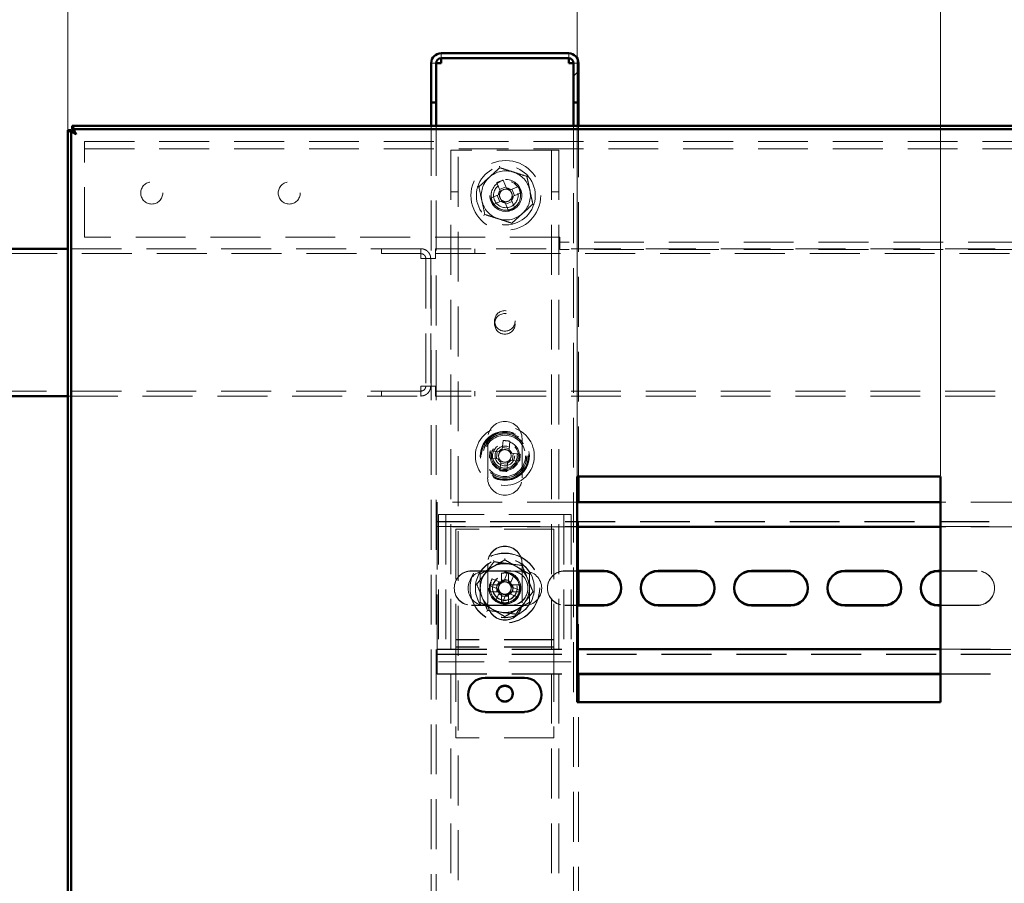
# Paper-space layout '7' of a CAD drawing. Units: millimetres. Extents: x 19 to 415, y -20 to 290.
# Drawn here: x 327 to 352, y 226 to 248 of the extents above; entities that cross this region are included whole.
import ezdxf

# ---------------------------------------------------------------- set-up
doc = ezdxf.new("R2010")
doc.units = ezdxf.units.MM
doc.linetypes.add('HIDDEN', pattern=[1.905, 1.27, -0.635])
doc.styles.add('SLDTEXTSTYLE1', font='TXT', dxfattribs={"width": 0.7})
doc.dimstyles.new('SLDDIMSTYLE0', dxfattribs={"dimtxt": 5, "dimasz": 4, "dimexe": 0, "dimexo": 0.0625, "dimgap": 1.25, "dimtad": 2, "dimdec": 0, "dimlfac": 8, "dimrnd": 1e-09, "dimzin": 12, "dimdsep": 46, "dimtxsty": 'SLDTEXTSTYLE1', "dimsah": 1, "dimcen": 0.09, "dimadec": 0, "dimazin": 3, "dimtfac": 1, "dimtdec": 3, "dimtofl": 0, "dimtmove": 0, "dimatfit": 3, "dimfxl": 0, "dimfrac": 2, "dimtolj": 1, "dimtzin": 12, "dimarcsym": 0})
doc.dimstyles.new('SLDDIMSTYLE1', dxfattribs={"dimtxt": 5, "dimasz": 4, "dimexe": 0, "dimexo": 0.0625, "dimgap": 1.25, "dimtad": 2, "dimdec": 0, "dimlfac": 8, "dimrnd": 1e-09, "dimzin": 12, "dimdsep": 46, "dimtxsty": 'SLDTEXTSTYLE1', "dimsah": 1, "dimcen": 0.09, "dimadec": 0, "dimazin": 3, "dimtfac": 1, "dimtdec": 3, "dimtmove": 0, "dimatfit": 0, "dimfxl": 0, "dimfrac": 2, "dimtolj": 1, "dimtzin": 12, "dimarcsym": 0})

# ---------------------------------------------------------------- blocks, each defined once
blk = doc.blocks.new('_D_148')
at = {"color": 7, "linetype": 'Continuous', "lineweight": 0}
for p, q in [((328.335, 245.554), (328.335, 278.172)), ((388.173, 245.554), (388.173, 278.172)), ((328.335, 277.172), (388.173, 277.172))]:
    blk.add_line(p, q, dxfattribs=at)
at = {"color": 7, "linetype": 'Continuous', "lineweight": 18}
for points in [[(328.335, 277.172), (332.335, 276.172), (332.335, 278.172)], [(388.173, 277.172), (384.173, 278.172), (384.173, 276.172)]]:
    blk.add_solid(points, dxfattribs=at)
at = {"color": 7, "linetype": 'Continuous', "lineweight": 18, "insert": (356.721, 283.618), "char_height": 5, "attachment_point": 1, "style": 'SLDTEXTSTYLE1'}
blk.add_mtext('479', dxfattribs=at)
blk = doc.blocks.new('_D_150')
at = {"color": 7, "linetype": 'Continuous', "lineweight": 0}
for p, q in [((341.299, 236.739), (341.299, 258.5)), ((350.549, 236.739), (350.549, 258.5)), ((341.299, 257.5), (336.299, 257.5)), ((341.299, 257.5), (350.549, 257.5)), ((350.549, 257.5), (355.549, 257.5))]:
    blk.add_line(p, q, dxfattribs=at)
at = {"color": 7, "linetype": 'Continuous', "lineweight": 18}
for points in [[(341.299, 257.5), (337.299, 258.5), (337.299, 256.5)], [(350.549, 257.5), (354.549, 256.5), (354.549, 258.5)]]:
    blk.add_solid(points, dxfattribs=at)
at = {"color": 7, "linetype": 'Continuous', "lineweight": 18, "insert": (342.723, 263.945), "char_height": 5, "attachment_point": 1, "style": 'SLDTEXTSTYLE1'}
blk.add_mtext('74', dxfattribs=at)
blk = doc.blocks.new('_D_151')
at = {"color": 7, "linetype": 'Continuous', "lineweight": 0}
for p, q in [((352.59, 236.739), (352.59, 269.327)), ((361.84, 236.739), (361.84, 269.327)), ((352.59, 268.327), (347.59, 268.327)), ((352.59, 268.327), (361.84, 268.327)), ((361.84, 268.327), (366.84, 268.327))]:
    blk.add_line(p, q, dxfattribs=at)
at = {"color": 7, "linetype": 'Continuous', "lineweight": 18}
for points in [[(352.59, 268.327), (348.59, 269.327), (348.59, 267.327)], [(361.84, 268.327), (365.84, 267.327), (365.84, 269.327)]]:
    blk.add_solid(points, dxfattribs=at)
at = {"color": 7, "linetype": 'Continuous', "lineweight": 18, "insert": (353.691, 274.773), "char_height": 5, "attachment_point": 1, "style": 'SLDTEXTSTYLE1'}
blk.add_mtext('74', dxfattribs=at)

psp = doc.layouts.new('7')

# ---------------------------------------------------------------- hatches: boundary and pattern name
at = {"linetype": 'Continuous', "lineweight": 18}
h = psp.add_hatch(dxfattribs=at)
h.set_pattern_fill('ANSI32', angle=3e-322, style=0)
edge = h.paths.add_edge_path(flags=0)
edge.add_line((341.21, 246.25), (341.335, 246.25))
edge.add_line((341.335, 246.25), (341.335, 247.25))
edge.add_arc((341.085, 247.25), 0.25, 0, 90)
edge.add_line((341.085, 247.5), (337.835, 247.5))
edge.add_arc((337.835, 247.25), 0.25, 90, 180)
edge.add_line((337.585, 247.25), (337.585, 246.25))
edge.add_line((337.585, 246.25), (337.71, 246.25))
edge.add_line((337.71, 246.25), (337.71, 247.25))
edge.add_arc((337.835, 247.25), 0.125, 90, 180, ccw=False)
edge.add_line((337.835, 247.375), (341.085, 247.375))
edge.add_arc((341.085, 247.25), 0.125, 0, 90, ccw=False)
edge.add_line((341.21, 247.25), (341.21, 246.25))

# ---------------------------------------------------------------- linework, layer by layer
at = {"color": 7, "linetype": 'Continuous', "lineweight": 50}
for p, q in [((341.085, 247.5), (337.835, 247.5)), ((341.085, 247.375), (337.835, 247.375)), ((337.835, 247.375), (337.835, 247.25)), ((341.085, 247.25), (341.085, 247.375)), ((337.585, 246.25), (337.585, 247.25)), ((337.71, 246.25), (337.71, 247.25)), ((341.21, 246.25), (341.21, 247.25)), ((341.335, 246.25), (341.335, 247.25)), ((337.71, 246.25), (337.585, 246.25)), ((337.585, 246.25), (337.585, 246.249)), ((337.71, 246.249), (337.585, 246.249)), ((337.585, 246.249), (337.585, 245.654)), ((337.71, 246.25), (337.71, 246.249)), ((337.71, 246.249), (337.71, 245.654)), ((341.335, 246.25), (341.21, 246.25)), ((341.21, 246.249), (341.21, 246.25)), ((341.21, 245.654), (341.21, 246.249)), ((341.335, 246.249), (341.21, 246.249)), ((341.335, 246.249), (341.335, 246.25)), ((341.335, 245.654), (341.335, 246.249)), ((388.063, 245.654), (328.445, 245.654)), ((328.445, 245.567), (328.445, 245.654)), ((328.335, 245.544), (328.335, 204.676)), ((328.423, 245.544), (328.335, 245.544)), ((328.423, 245.544), (328.423, 204.676)), ((388.063, 245.567), (328.445, 245.567)), ((328.335, 242.525), (324.886, 242.525)), ((324.886, 238.775), (328.335, 238.775)), ((341.299, 236.729), (350.549, 236.729)), ((341.299, 230.979), (341.299, 236.729)), ((341.335, 236.076), (341.335, 236.729)), ((350.549, 236.729), (350.549, 230.979)), ((350.549, 236.076), (341.299, 236.076)), ((350.549, 236.069), (341.299, 236.069)), ((350.549, 235.444), (341.299, 235.444)), ((341.299, 234.326), (341.985, 234.326)), ((341.299, 234.319), (341.985, 234.319)), ((341.335, 233.451), (341.335, 234.319)), ((343.36, 234.326), (344.36, 234.326)), ((343.36, 234.319), (344.36, 234.319)), ((345.735, 234.326), (346.735, 234.326)), ((345.735, 234.319), (346.735, 234.319)), ((348.11, 234.326), (349.11, 234.326)), ((348.11, 234.319), (349.11, 234.319)), ((350.485, 234.326), (350.549, 234.326)), ((350.485, 234.319), (350.549, 234.319)), ((341.985, 233.451), (341.299, 233.451)), ((341.985, 233.444), (341.299, 233.444)), ((344.36, 233.451), (343.36, 233.451)), ((344.36, 233.444), (343.36, 233.444)), ((346.735, 233.451), (345.735, 233.451)), ((346.735, 233.444), (345.735, 233.444)), ((349.11, 233.451), (348.11, 233.451)), ((349.11, 233.444), (348.11, 233.444)), ((350.549, 233.451), (350.485, 233.451)), ((350.549, 233.444), (350.485, 233.444)), ((341.299, 232.326), (350.549, 232.326)), ((338.96, 231.604), (339.96, 231.604)), ((341.299, 231.701), (350.549, 231.701)), ((341.299, 231.694), (350.549, 231.694)), ((341.335, 230.979), (341.335, 231.694)), ((350.549, 230.979), (341.299, 230.979)), ((339.96, 230.729), (338.96, 230.729))]:
    psp.add_line(p, q, dxfattribs=at)
at = {"color": 7, "linetype": 'HIDDEN', "lineweight": 18}
for p, q in [((337.835, 247.375), (337.835, 247.5)), ((341.085, 247.375), (341.085, 247.5)), ((337.585, 247.25), (337.71, 247.25)), ((337.585, 247.249), (337.71, 247.249)), ((341.335, 247.25), (341.21, 247.25)), ((341.335, 247.249), (341.21, 247.249)), ((337.585, 245.654), (337.585, 204.567)), ((337.71, 245.654), (337.71, 204.567)), ((341.21, 204.567), (341.21, 245.654)), ((341.335, 236.729), (341.335, 245.654)), ((328.76, 244.944), (328.76, 245.257)), ((328.76, 245.257), (387.635, 245.257)), ((328.76, 245.069), (387.635, 245.069)), ((328.76, 242.819), (328.76, 244.944)), ((338.085, 245.038), (338.085, 204.567)), ((338.085, 245.038), (338.398, 245.038)), ((338.273, 136.913), (338.273, 245.038)), ((340.523, 245.038), (338.398, 245.038)), ((340.523, 245.038), (340.835, 245.038)), ((340.648, 245.038), (340.648, 136.913)), ((340.835, 245.038), (340.835, 204.567)), ((339.255, 244.205), (339.339, 244.002)), ((339.503, 244.07), (339.419, 244.273)), ((339.808, 244.112), (339.606, 244.028)), ((338.085, 243.976), (338.273, 243.976)), ((339.297, 243.9), (339.094, 243.816)), ((339.264, 243.886), (339.332, 243.722)), ((339.489, 244.103), (339.326, 244.035)), ((339.707, 243.878), (339.639, 244.042)), ((339.674, 243.864), (339.876, 243.948)), ((340.648, 243.976), (340.835, 243.976)), ((339.162, 243.652), (339.365, 243.736)), ((339.468, 243.693), (339.552, 243.491)), ((339.481, 243.66), (339.645, 243.728)), ((339.716, 243.559), (339.632, 243.761)), ((340.86, 242.819), (328.76, 242.819)), ((340.86, 242.507), (340.86, 242.819)), ((384.91, 242.694), (340.86, 242.694)), ((324.886, 242.4), (337.322, 242.4)), ((337.322, 242.525), (328.335, 242.525)), ((336.322, 242.525), (336.322, 242.4)), ((336.323, 242.4), (336.323, 242.525)), ((337.322, 242.525), (337.322, 242.4)), ((337.323, 242.525), (337.322, 242.525)), ((337.323, 242.4), (337.322, 242.4)), ((337.323, 242.525), (337.323, 242.4)), ((388.135, 242.525), (337.698, 242.525)), ((337.698, 242.275), (337.698, 242.525)), ((337.698, 242.4), (388.135, 242.4)), ((338.698, 242.4), (338.698, 242.525)), ((384.91, 242.507), (340.86, 242.507)), ((337.573, 242.275), (337.323, 242.275)), ((337.448, 242.275), (337.448, 239.025)), ((337.573, 242.275), (337.573, 239.025)), ((337.573, 242.275), (337.698, 242.275)), ((337.322, 238.9), (324.886, 238.9)), ((336.322, 238.9), (336.322, 238.775)), ((336.323, 238.775), (336.323, 238.9)), ((337.322, 238.775), (337.322, 238.9)), ((337.322, 238.9), (337.323, 238.9)), ((337.323, 239.025), (337.573, 239.025)), ((337.323, 238.775), (337.323, 238.9)), ((337.698, 239.025), (337.573, 239.025)), ((337.698, 238.775), (337.698, 239.025)), ((388.135, 238.9), (337.698, 238.9)), ((338.698, 238.775), (338.698, 238.9)), ((328.335, 238.775), (337.322, 238.775)), ((337.322, 238.775), (337.323, 238.775)), ((388.135, 238.775), (337.698, 238.775)), ((339.023, 237.688), (339.023, 236.688)), ((339.413, 237.644), (339.39, 237.425)), ((339.566, 237.407), (339.59, 237.625)), ((339.898, 236.688), (339.898, 237.688)), ((339.304, 237.356), (339.085, 237.379)), ((339.268, 237.36), (339.249, 237.183)), ((339.57, 237.442), (339.394, 237.461)), ((339.067, 237.203), (339.285, 237.179)), ((339.354, 237.093), (339.331, 236.875)), ((339.617, 237.144), (339.835, 237.121)), ((339.854, 237.297), (339.636, 237.32)), ((339.653, 237.14), (339.672, 237.316)), ((339.351, 237.057), (339.527, 237.038)), ((339.508, 236.856), (339.531, 237.074)), ((337.735, 236.076), (337.735, 235.701)), ((341.299, 236.076), (337.735, 236.076)), ((341.299, 236.069), (337.735, 236.069)), ((337.735, 236.069), (337.735, 235.694)), ((341.335, 234.319), (341.335, 236.076)), ((352.59, 236.076), (350.549, 236.076)), ((352.59, 236.069), (350.549, 236.069)), ((337.735, 235.451), (337.735, 235.701)), ((337.735, 235.444), (337.735, 235.694)), ((337.773, 235.756), (337.773, 232.006)), ((338.085, 235.756), (337.773, 235.756)), ((337.96, 235.756), (337.96, 232.006)), ((340.835, 235.756), (338.085, 235.756)), ((341.148, 235.756), (340.835, 235.756)), ((340.96, 235.756), (340.96, 232.006)), ((341.148, 235.756), (341.148, 232.006)), ((387.985, 235.576), (337.735, 235.576)), ((387.985, 235.569), (337.735, 235.569)), ((387.985, 235.451), (337.735, 235.451)), ((341.299, 235.444), (337.735, 235.444)), ((337.735, 235.444), (337.735, 235.319)), ((340.71, 235.388), (338.21, 235.388)), ((338.21, 235.388), (338.21, 232.701)), ((340.71, 235.381), (338.21, 235.381)), ((338.21, 235.381), (338.21, 232.701)), ((340.71, 235.388), (340.71, 232.701)), ((340.71, 235.381), (340.71, 232.701)), ((352.59, 235.444), (350.549, 235.444)), ((337.735, 232.451), (337.735, 235.319)), ((339.023, 234.513), (339.023, 233.513)), ((339.023, 234.506), (339.023, 233.506)), ((339.898, 233.513), (339.898, 234.513)), ((339.898, 233.506), (339.898, 234.506)), ((338.61, 234.326), (339.61, 234.326)), ((338.61, 234.319), (339.61, 234.319)), ((339.34, 234.034), (339.137, 234.118)), ((339.372, 234.268), (339.372, 234.084)), ((339.372, 234.084), (339.549, 234.084)), ((339.372, 234.084), (339.372, 234.014)), ((339.526, 234.279), (339.442, 234.077)), ((339.62, 234.042), (339.456, 234.11)), ((339.549, 234.268), (339.549, 234.084)), ((339.549, 234.014), (339.549, 234.084)), ((339.606, 234.009), (339.69, 234.211)), ((339.96, 234.319), (339.61, 234.319)), ((340.985, 234.326), (341.299, 234.326)), ((340.985, 234.319), (341.299, 234.319)), ((350.549, 234.326), (351.485, 234.326)), ((350.549, 234.319), (351.485, 234.319)), ((339.069, 233.954), (339.272, 233.87)), ((339.074, 233.97), (339.257, 233.97)), ((339.307, 234.048), (339.239, 233.884)), ((339.257, 233.792), (339.257, 233.97)), ((339.327, 233.97), (339.257, 233.97)), ((339.664, 233.97), (339.594, 233.97)), ((339.614, 233.728), (339.682, 233.892)), ((339.852, 233.822), (339.649, 233.906)), ((339.664, 233.97), (339.664, 233.792)), ((339.847, 233.97), (339.664, 233.97)), ((339.074, 233.792), (339.257, 233.792)), ((339.314, 233.768), (339.23, 233.565)), ((339.257, 233.792), (339.327, 233.792)), ((339.301, 233.734), (339.465, 233.666)), ((339.372, 233.748), (339.372, 233.678)), ((339.372, 233.494), (339.372, 233.678)), ((339.549, 233.678), (339.372, 233.678)), ((339.394, 233.497), (339.478, 233.7)), ((339.549, 233.678), (339.549, 233.748)), ((339.549, 233.494), (339.549, 233.678)), ((339.581, 233.742), (339.784, 233.658)), ((339.594, 233.792), (339.664, 233.792)), ((339.847, 233.792), (339.664, 233.792)), ((339.61, 233.451), (338.61, 233.451)), ((339.61, 233.444), (338.61, 233.444)), ((339.61, 233.444), (339.96, 233.444)), ((341.299, 233.451), (340.985, 233.451)), ((341.299, 233.444), (340.985, 233.444)), ((341.335, 231.694), (341.335, 233.451)), ((351.485, 233.451), (350.549, 233.451)), ((351.485, 233.444), (350.549, 233.444)), ((338.21, 232.701), (338.21, 232.576)), ((340.71, 232.701), (340.71, 232.576)), ((337.735, 232.451), (337.735, 232.326)), ((337.735, 232.326), (341.299, 232.326)), ((337.735, 232.076), (337.735, 232.326)), ((340.71, 232.576), (338.21, 232.576)), ((338.21, 232.576), (338.21, 232.263)), ((340.71, 232.569), (338.21, 232.569)), ((338.21, 232.569), (338.21, 232.256)), ((340.71, 232.388), (338.21, 232.388)), ((340.71, 232.381), (338.21, 232.381)), ((340.71, 232.576), (340.71, 232.263)), ((340.71, 232.569), (340.71, 232.256)), ((350.549, 232.326), (352.59, 232.326)), ((337.735, 232.319), (387.985, 232.319)), ((337.735, 232.069), (337.735, 232.319)), ((337.735, 232.201), (387.985, 232.201)), ((337.735, 232.194), (387.985, 232.194)), ((337.735, 232.076), (337.735, 231.701)), ((338.21, 232.263), (338.21, 230.076)), ((338.21, 232.256), (338.21, 230.069)), ((340.71, 232.263), (340.71, 230.076)), ((340.71, 232.256), (340.71, 230.069)), ((337.735, 232.069), (337.735, 231.694)), ((338.085, 232.006), (337.773, 232.006)), ((340.835, 232.006), (338.085, 232.006)), ((341.148, 232.006), (340.835, 232.006)), ((337.735, 231.701), (341.299, 231.701)), ((337.735, 231.694), (341.299, 231.694)), ((350.549, 231.701), (352.59, 231.701)), ((350.549, 231.694), (352.59, 231.694)), ((341.335, 204.567), (341.335, 230.979)), ((340.71, 230.076), (338.21, 230.076)), ((340.71, 230.069), (338.21, 230.069))]:
    psp.add_line(p, q, dxfattribs=at)
at = {"color": 7, "linetype": 'HIDDEN', "lineweight": 18, "flags": 128}
psp.add_lwpolyline([(339.832, 244.026), (339.837, 244.012), (339.852, 243.961)], dxfattribs=at)
at = {"color": 7, "linetype": 'HIDDEN', "lineweight": 18}
for centre, radius in [((339.485, 243.882), 0.888), ((339.485, 243.882), 0.75), ((330.473, 243.944), 0.281), ((333.973, 243.944), 0.281), ((339.485, 243.882), 0.406), ((339.485, 243.882), 0.375), ((339.485, 243.882), 0.313), ((339.46, 240.687), 0.262), ((339.46, 240.612), 0.262), ((339.46, 237.25), 0.75), ((339.46, 237.25), 0.625), ((339.46, 237.25), 0.614), ((339.46, 237.25), 0.594), ((339.46, 237.25), 0.562), ((339.46, 237.25), 0.558), ((339.46, 237.25), 0.526), ((339.46, 237.25), 0.375), ((339.46, 237.25), 0.344), ((339.46, 237.25), 0.312), ((339.46, 237.25), 0.25), ((339.46, 233.888), 0.887), ((339.46, 233.881), 0.887), ((339.46, 233.888), 0.75), ((339.46, 233.881), 0.75), ((339.46, 233.888), 0.406), ((339.46, 233.881), 0.406), ((339.46, 233.888), 0.375), ((339.46, 233.881), 0.375), ((339.46, 233.888), 0.312), ((339.46, 233.881), 0.312)]:
    psp.add_circle(centre, radius, dxfattribs=at)
at = {"color": 7, "linetype": 'Continuous', "lineweight": 50}
for centre in [(339.46, 231.201), (339.46, 231.194)]:
    psp.add_circle(centre, 0.2, dxfattribs=at)
for centre, radius, start, end in [((337.835, 247.25), 0.25, 90, 180), ((337.835, 247.25), 0.125, 90, 180), ((341.085, 247.25), 0.25, 0, 90), ((341.085, 247.25), 0.125, 0, 90), ((341.985, 233.888), 0.438, 270, 90), ((341.985, 233.881), 0.438, 270, 90), ((343.36, 233.888), 0.438, 90, 270), ((343.36, 233.881), 0.438, 90, 270), ((344.36, 233.888), 0.438, 270, 90), ((344.36, 233.881), 0.438, 270, 90), ((345.735, 233.888), 0.438, 90, 270), ((345.735, 233.881), 0.438, 90, 270), ((346.735, 233.888), 0.438, 270, 90), ((346.735, 233.881), 0.438, 270, 90), ((348.11, 233.888), 0.438, 90, 270), ((348.11, 233.881), 0.438, 90, 270), ((349.11, 233.888), 0.438, 270, 90), ((349.11, 233.881), 0.438, 270, 90), ((350.485, 233.888), 0.438, 90, 270), ((350.485, 233.881), 0.438, 90, 270), ((338.96, 231.167), 0.437, 90, 270), ((339.96, 231.167), 0.437, 270, 90)]:
    psp.add_arc(centre, radius, start, end, dxfattribs=at)
at = {"color": 7, "linetype": 'HIDDEN', "lineweight": 18}
for centre, radius, start, end in [((339.485, 243.882), 0.625, 72.1587, 132.1587), ((339.485, 243.882), 0.625, 12.1587, 72.1587), ((339.485, 243.882), 0.625, 132.1587, 192.1587), ((339.485, 243.882), 0.375, 112.5532, 12.1587), ((340.398, 241.684), 2.768, 110.7157, 114.3906), ((337.287, 242.969), 2.768, 20.7157, 24.3906), ((339.485, 243.882), 0.189, 140.5121, 174.5943), ((339.485, 243.882), 0.16, 168.8789, 236.2274), ((339.485, 243.882), 0.16, 146.2274, 168.8789), ((339.485, 243.882), 0.16, 78.8789, 146.2274), ((339.485, 243.882), 0.189, 50.5121, 84.5943), ((339.485, 243.882), 0.16, 56.2274, 78.8789), ((339.485, 243.882), 0.16, 348.8789, 56.2274), ((339.485, 243.882), 0.189, 320.5121, 354.5943), ((339.485, 243.882), 0.625, 312.1587, 12.1587), ((339.485, 243.882), 0.625, 192.1587, 252.1587), ((341.683, 244.795), 2.768, 200.7157, 204.3906), ((339.485, 243.882), 0.189, 230.5121, 264.5943), ((339.485, 243.882), 0.16, 236.2274, 258.8789), ((339.485, 243.882), 0.16, 258.8789, 326.2274), ((339.485, 243.882), 0.16, 326.2274, 348.8789), ((339.485, 243.882), 0.625, 252.1587, 312.1587), ((338.573, 246.08), 2.768, 290.7157, 294.3906), ((339.46, 237.688), 0.438, 0, 180), ((339.208, 234.883), 2.768, 82.0738, 85.7487), ((341.827, 236.997), 2.768, 172.0738, 175.7487), ((339.46, 237.25), 0.16, 140.237, 207.5855), ((339.46, 237.25), 0.189, 111.8702, 145.9523), ((339.46, 237.25), 0.16, 117.5855, 140.237), ((339.46, 237.25), 0.16, 50.237, 117.5855), ((339.46, 237.25), 0.16, 27.5855, 50.237), ((339.46, 237.25), 0.189, 21.8702, 55.9523), ((339.46, 237.25), 0.189, 201.8702, 235.9523), ((339.46, 237.25), 0.16, 207.5855, 230.237), ((339.46, 237.25), 0.16, 230.237, 297.5855), ((339.46, 237.25), 0.189, 291.8702, 325.9523), ((339.46, 237.25), 0.16, 297.5855, 320.237), ((339.46, 237.25), 0.16, 320.237, 27.5855), ((337.094, 237.502), 2.768, 352.0738, 355.7487), ((339.713, 239.616), 2.768, 262.0738, 265.7487), ((339.46, 236.688), 0.438, 180, 0), ((339.46, 234.513), 0.438, 360, 180), ((339.46, 234.506), 0.438, 360, 180), ((339.46, 233.881), 0.625, 120, 180), ((339.46, 233.888), 0.625, 125.1604, 142.5227), ((339.46, 233.881), 0.625, 60, 120), ((339.46, 233.888), 0.625, 82.5227, 114.844), ((339.46, 233.888), 0.625, 65.1604, 82.5227), ((339.46, 233.881), 0.625, 0, 60), ((339.46, 233.888), 0.625, 22.5227, 54.844), ((338.61, 233.888), 0.438, 90, 270), ((338.61, 233.881), 0.438, 90, 270), ((338.96, 233.881), 0.438, 90, 270), ((339.46, 233.888), 0.625, 142.5227, 202.5227), ((341.659, 232.977), 2.768, 155.6614, 159.3363), ((339.46, 231.501), 2.768, 88.1626, 91.8374), ((338.55, 231.689), 2.768, 65.6614, 69.3363), ((339.61, 233.888), 0.438, 270, 90), ((339.61, 233.881), 0.438, 270, 90), ((339.46, 233.888), 0.625, 322.5227, 22.5227), ((339.96, 233.881), 0.438, 270, 90), ((340.985, 233.888), 0.438, 90, 270), ((340.985, 233.881), 0.438, 90, 270), ((351.485, 233.888), 0.438, 270, 90), ((351.485, 233.881), 0.438, 270, 90), ((339.46, 233.881), 0.625, 180, 240), ((341.84, 233.881), 2.768, 178.1626, 181.8374), ((339.46, 233.888), 0.375, 157.4989, 202.5227), ((339.46, 233.888), 0.189, 185.4578, 219.54), ((339.46, 233.881), 0.189, 117.9589, 152.0411), ((339.46, 233.888), 0.16, 123.8246, 191.1731), ((339.46, 233.881), 0.16, 146.3257, 213.6743), ((339.46, 233.888), 0.16, 191.1731, 213.8246), ((339.46, 233.881), 0.16, 123.6743, 146.3257), ((339.46, 233.888), 0.189, 95.4578, 129.54), ((339.46, 233.888), 0.16, 101.1731, 123.8246), ((339.46, 233.881), 0.16, 56.3257, 123.6743), ((339.46, 233.888), 0.16, 33.8246, 101.1731), ((339.46, 233.881), 0.189, 27.9589, 62.0411), ((339.46, 233.881), 0.16, 33.6743, 56.3257), ((339.46, 233.888), 0.16, 303.8246, 11.1731), ((339.46, 233.888), 0.16, 11.1731, 33.8246), ((339.46, 233.881), 0.16, 326.3257, 33.6743), ((339.46, 233.888), 0.189, 5.4578, 39.54), ((339.46, 233.881), 0.625, 300, 0), ((337.08, 233.881), 2.768, 358.1626, 1.8374), ((339.46, 233.888), 0.625, 202.5227, 262.5227), ((339.46, 233.888), 0.375, 202.5227, 247.4989), ((339.46, 233.881), 0.189, 207.9589, 242.0411), ((339.46, 233.888), 0.16, 213.8246, 281.1731), ((339.46, 233.881), 0.16, 213.6743, 236.3257), ((339.46, 233.881), 0.16, 236.3257, 303.6743), ((339.46, 233.888), 0.189, 275.4578, 309.54), ((339.46, 233.888), 0.16, 281.1731, 303.8246), ((339.46, 233.881), 0.16, 303.6743, 326.3257), ((339.46, 233.881), 0.189, 297.9589, 332.0411), ((337.262, 234.799), 2.768, 335.6614, 339.3363), ((339.46, 233.513), 0.438, 180, 360), ((339.46, 233.506), 0.438, 180, 360), ((339.46, 233.881), 0.625, 240, 300), ((340.371, 236.087), 2.768, 245.6614, 249.3363), ((339.46, 236.261), 2.768, 268.1626, 271.8374), ((339.46, 233.888), 0.625, 262.5227, 322.5227)]:
    psp.add_arc(centre, radius, start, end, dxfattribs=at)
for points, knots in [([(337.711, 247.249), (337.706, 247.249), (337.687, 247.249), (337.658, 247.249), (337.626, 247.249), (337.603, 247.249), (337.588, 247.249), (337.586, 247.249), (337.585, 247.249)], [0, 0, 0, 0, 0.061039, 0.248831, 0.436623, 0.624416, 0.812208, 1, 1, 1, 1]), ([(341.335, 247.249), (341.334, 247.249), (341.333, 247.249), (341.318, 247.249), (341.295, 247.249), (341.263, 247.249), (341.234, 247.249), (341.215, 247.249), (341.211, 247.249)], [0, 0, 0, 0, 0.18816, 0.37632, 0.56448, 0.75264, 0.9408, 1, 1, 1, 1]), ([(328.445, 245.654), (328.453, 245.652), (328.468, 245.646), (328.491, 245.606), (328.514, 245.548), (328.533, 245.489), (328.544, 245.453), (328.548, 245.442)], [0, 0, 0, 0, 0.224684, 0.449416, 0.674148, 0.89888, 1, 1, 1, 1]), ([(328.548, 245.442), (328.523, 245.449), (328.473, 245.465), (328.407, 245.488), (328.359, 245.511), (328.338, 245.53), (328.336, 245.541), (328.335, 245.544)], [0, 0, 0, 0, 0.224684, 0.449416, 0.674148, 0.89888, 1, 1, 1, 1]), ([(339.326, 244.623), (339.326, 244.623), (339.327, 244.618), (339.329, 244.608), (339.331, 244.597), (339.333, 244.589), (339.333, 244.588), (339.333, 244.587)], [0, 0, 0, 0, 0.007914, 0.267535, 0.528603, 0.763816, 1, 1, 1, 1]), ([(338.798, 244.103), (338.842, 244.142), (338.929, 244.221), (339.063, 244.343), (339.198, 244.465), (339.288, 244.547), (339.333, 244.587)], [0, 0, 0, 0, 0.246127, 0.492132, 0.745998, 1, 1, 1, 1]), ([(339.333, 244.587), (339.389, 244.569), (339.501, 244.533), (339.673, 244.478), (339.847, 244.422), (339.963, 244.385), (340.02, 244.366)], [0, 0, 0, 0, 0.246127, 0.492132, 0.745998, 1, 1, 1, 1]), ([(340.048, 244.391), (340.047, 244.391), (340.043, 244.387), (340.036, 244.38), (340.028, 244.373), (340.022, 244.367), (340.021, 244.367), (340.02, 244.366)], [0, 0, 0, 0, 0.007914, 0.267535, 0.528603, 0.763816, 1, 1, 1, 1]), ([(340.02, 244.366), (340.033, 244.309), (340.058, 244.194), (340.096, 244.017), (340.134, 243.839), (340.16, 243.72), (340.172, 243.661)], [0, 0, 0, 0, 0.246127, 0.492132, 0.745998, 1, 1, 1, 1]), ([(338.798, 244.103), (338.798, 244.103), (338.797, 244.103), (338.789, 244.106), (338.778, 244.109), (338.769, 244.113), (338.764, 244.114), (338.764, 244.114)], [0, 0, 0, 0, 0.236184, 0.471397, 0.732465, 0.992086, 1, 1, 1, 1]), ([(338.95, 243.397), (338.938, 243.455), (338.913, 243.57), (338.875, 243.746), (338.837, 243.925), (338.811, 244.044), (338.798, 244.103)], [0, 0, 0, 0, 0.2461272, 0.4921318, 0.7459978, 1, 1, 1, 1]), ([(339.328, 243.913), (339.328, 243.912), (339.318, 243.908), (339.308, 243.904), (339.298, 243.9), (339.297, 243.9)], [0, 0, 0, 0, 0.058209, 0.887229, 1, 1, 1, 1]), ([(339.339, 244.002), (339.34, 244.001), (339.344, 243.991), (339.348, 243.981), (339.352, 243.971), (339.352, 243.971)], [0, 0, 0, 0, 0.112771, 0.941791, 1, 1, 1, 1]), ([(339.516, 244.039), (339.516, 244.04), (339.512, 244.049), (339.508, 244.06), (339.504, 244.069), (339.503, 244.07)], [0, 0, 0, 0, 0.058209, 0.887229, 1, 1, 1, 1]), ([(339.606, 244.028), (339.605, 244.027), (339.595, 244.023), (339.585, 244.019), (339.575, 244.015), (339.574, 244.015)], [0, 0, 0, 0, 0.112771, 0.941791, 1, 1, 1, 1]), ([(339.642, 243.851), (339.643, 243.851), (339.653, 243.855), (339.663, 243.86), (339.673, 243.864), (339.674, 243.864)], [0, 0, 0, 0, 0.058209, 0.887229, 1, 1, 1, 1]), ([(339.365, 243.736), (339.366, 243.736), (339.376, 243.74), (339.386, 243.745), (339.396, 243.749), (339.396, 243.749)], [0, 0, 0, 0, 0.1127706, 0.9417909, 1, 1, 1, 1]), ([(339.455, 243.725), (339.455, 243.724), (339.459, 243.715), (339.463, 243.704), (339.467, 243.695), (339.468, 243.693)], [0, 0, 0, 0, 0.058209, 0.887229, 1, 1, 1, 1]), ([(339.632, 243.761), (339.631, 243.763), (339.627, 243.772), (339.623, 243.783), (339.619, 243.792), (339.618, 243.793)], [0, 0, 0, 0, 0.112771, 0.941791, 1, 1, 1, 1]), ([(340.172, 243.661), (340.129, 243.621), (340.042, 243.542), (339.908, 243.421), (339.772, 243.299), (339.682, 243.217), (339.637, 243.176)], [0, 0, 0, 0, 0.246127, 0.492132, 0.745998, 1, 1, 1, 1]), ([(340.207, 243.65), (340.207, 243.65), (340.202, 243.651), (340.193, 243.654), (340.182, 243.658), (340.174, 243.66), (340.173, 243.661), (340.172, 243.661)], [0, 0, 0, 0, 0.007914, 0.267535, 0.528603, 0.763816, 1, 1, 1, 1]), ([(338.95, 243.397), (338.95, 243.397), (338.949, 243.396), (338.943, 243.391), (338.935, 243.383), (338.927, 243.377), (338.923, 243.373), (338.923, 243.373)], [0, 0, 0, 0, 0.236184, 0.471397, 0.732465, 0.992086, 1, 1, 1, 1]), ([(339.637, 243.176), (339.581, 243.194), (339.469, 243.23), (339.298, 243.286), (339.124, 243.342), (339.008, 243.379), (338.95, 243.397)], [0, 0, 0, 0, 0.246127, 0.492132, 0.745998, 1, 1, 1, 1]), ([(339.637, 243.176), (339.638, 243.176), (339.638, 243.175), (339.639, 243.167), (339.642, 243.156), (339.644, 243.146), (339.645, 243.141), (339.645, 243.141)], [0, 0, 0, 0, 0.236184, 0.471397, 0.732465, 0.992086, 1, 1, 1, 1]), ([(339.337, 237.352), (339.337, 237.352), (339.326, 237.353), (339.315, 237.355), (339.305, 237.356), (339.304, 237.356)], [0, 0, 0, 0, 0.058209, 0.887229, 1, 1, 1, 1]), ([(339.39, 237.425), (339.39, 237.424), (339.389, 237.414), (339.387, 237.403), (339.386, 237.392), (339.386, 237.392)], [0, 0, 0, 0, 0.112771, 0.941791, 1, 1, 1, 1]), ([(339.563, 237.373), (339.563, 237.374), (339.564, 237.384), (339.565, 237.395), (339.566, 237.405), (339.566, 237.407)], [0, 0, 0, 0, 0.058209, 0.887229, 1, 1, 1, 1]), ([(339.285, 237.179), (339.286, 237.179), (339.296, 237.178), (339.308, 237.177), (339.318, 237.176), (339.319, 237.176)], [0, 0, 0, 0, 0.112771, 0.941791, 1, 1, 1, 1]), ([(339.358, 237.127), (339.358, 237.126), (339.357, 237.116), (339.356, 237.105), (339.355, 237.094), (339.354, 237.093)], [0, 0, 0, 0, 0.0582091, 0.8872294, 1, 1, 1, 1]), ([(339.531, 237.074), (339.531, 237.075), (339.532, 237.086), (339.533, 237.097), (339.534, 237.107), (339.535, 237.108)], [0, 0, 0, 0, 0.1127706, 0.9417909, 1, 1, 1, 1]), ([(339.583, 237.147), (339.584, 237.147), (339.594, 237.146), (339.606, 237.145), (339.616, 237.144), (339.617, 237.144)], [0, 0, 0, 0, 0.058209, 0.887229, 1, 1, 1, 1]), ([(339.636, 237.32), (339.635, 237.32), (339.625, 237.322), (339.613, 237.323), (339.603, 237.324), (339.602, 237.324)], [0, 0, 0, 0, 0.112771, 0.941791, 1, 1, 1, 1]), ([(339.148, 234.422), (339.19, 234.447), (339.276, 234.496), (339.38, 234.556), (339.441, 234.591), (339.46, 234.603)], [0, 0, 0, 0, 0.39547, 0.801975, 1, 1, 1, 1]), ([(339.184, 234.555), (339.184, 234.555), (339.183, 234.556), (339.18, 234.564), (339.176, 234.574), (339.172, 234.584), (339.17, 234.588), (339.17, 234.589)], [0, 0, 0, 0, 0.236184, 0.471397, 0.732465, 0.992086, 1, 1, 1, 1]), ([(339.46, 234.603), (339.46, 234.603), (339.46, 234.604), (339.46, 234.612), (339.46, 234.624), (339.46, 234.634), (339.46, 234.639), (339.46, 234.639)], [0, 0, 0, 0, 0.236184, 0.471397, 0.732465, 0.992086, 1, 1, 1, 1]), ([(339.46, 234.603), (339.505, 234.577), (339.573, 234.538), (339.667, 234.483), (339.726, 234.449), (339.762, 234.429), (339.773, 234.422)], [0, 0, 0, 0, 0.442698, 0.669585, 0.896395, 1, 1, 1, 1]), ([(338.745, 233.982), (338.781, 234.029), (338.852, 234.122), (338.962, 234.265), (339.073, 234.41), (339.147, 234.507), (339.184, 234.555)], [0, 0, 0, 0, 0.246127, 0.492132, 0.745998, 1, 1, 1, 1]), ([(338.835, 234.242), (338.88, 234.268), (338.948, 234.307), (339.042, 234.361), (339.101, 234.396), (339.137, 234.416), (339.148, 234.422)], [0, 0, 0, 0, 0.442698, 0.669585, 0.896395, 1, 1, 1, 1]), ([(339.184, 234.555), (339.242, 234.547), (339.359, 234.532), (339.538, 234.508), (339.719, 234.485), (339.839, 234.469), (339.9, 234.461)], [0, 0, 0, 0, 0.246127, 0.492132, 0.745998, 1, 1, 1, 1]), ([(339.773, 234.422), (339.815, 234.398), (339.901, 234.348), (340.005, 234.288), (340.066, 234.253), (340.085, 234.242)], [0, 0, 0, 0, 0.39547, 0.801975, 1, 1, 1, 1]), ([(339.9, 234.461), (339.9, 234.461), (339.901, 234.462), (339.905, 234.468), (339.912, 234.478), (339.918, 234.486), (339.922, 234.49), (339.922, 234.49)], [0, 0, 0, 0, 0.236184, 0.471397, 0.732465, 0.992086, 1, 1, 1, 1]), ([(339.9, 234.461), (339.922, 234.406), (339.967, 234.298), (340.036, 234.131), (340.106, 233.963), (340.153, 233.85), (340.176, 233.794)], [0, 0, 0, 0, 0.246127, 0.492132, 0.745998, 1, 1, 1, 1]), ([(338.835, 234.242), (338.835, 234.242), (338.834, 234.243), (338.827, 234.247), (338.817, 234.252), (338.808, 234.257), (338.804, 234.26), (338.804, 234.26)], [0, 0, 0, 0, 0.236184, 0.471397, 0.732465, 0.992086, 1, 1, 1, 1]), ([(338.835, 234.242), (338.835, 234.211), (338.835, 234.139), (338.835, 234.018), (338.835, 233.927), (338.835, 233.881)], [0, 0, 0, 0, 0.262707, 0.627492, 1, 1, 1, 1]), ([(340.117, 234.26), (340.117, 234.26), (340.112, 234.257), (340.104, 234.252), (340.094, 234.247), (340.087, 234.243), (340.086, 234.242), (340.085, 234.242)], [0, 0, 0, 0, 0.007914, 0.267535, 0.528603, 0.763816, 1, 1, 1, 1]), ([(340.085, 234.242), (340.085, 234.211), (340.085, 234.139), (340.085, 234.018), (340.085, 233.927), (340.085, 233.881)], [0, 0, 0, 0, 0.262707, 0.627492, 1, 1, 1, 1]), ([(338.709, 233.987), (338.709, 233.987), (338.714, 233.986), (338.724, 233.985), (338.735, 233.983), (338.743, 233.982), (338.744, 233.982), (338.745, 233.982)], [0, 0, 0, 0, 0.007914, 0.267535, 0.528603, 0.763816, 1, 1, 1, 1]), ([(338.884, 233.647), (338.861, 233.703), (338.814, 233.815), (338.768, 233.926), (338.745, 233.982)], [0, 0, 0, 0, 0.493818, 1, 1, 1, 1]), ([(338.835, 233.881), (338.835, 233.863), (338.835, 233.795), (338.835, 233.676), (338.835, 233.576), (338.835, 233.524), (338.835, 233.52)], [0, 0, 0, 0, 0.148154, 0.552, 0.965648, 1, 1, 1, 1]), ([(339.272, 233.87), (339.273, 233.87), (339.283, 233.866), (339.293, 233.861), (339.303, 233.857), (339.303, 233.857)], [0, 0, 0, 0, 0.112771, 0.941791, 1, 1, 1, 1]), ([(339.371, 234.021), (339.371, 234.021), (339.361, 234.025), (339.351, 234.03), (339.341, 234.034), (339.34, 234.034)], [0, 0, 0, 0, 0.058209, 0.887229, 1, 1, 1, 1]), ([(339.442, 234.077), (339.442, 234.075), (339.438, 234.066), (339.434, 234.055), (339.43, 234.046), (339.429, 234.045)], [0, 0, 0, 0, 0.112771, 0.941791, 1, 1, 1, 1]), ([(339.593, 233.977), (339.594, 233.978), (339.598, 233.987), (339.602, 233.998), (339.606, 234.007), (339.606, 234.009)], [0, 0, 0, 0, 0.0582091, 0.8872294, 1, 1, 1, 1]), ([(339.649, 233.906), (339.648, 233.907), (339.638, 233.911), (339.628, 233.915), (339.618, 233.919), (339.617, 233.919)], [0, 0, 0, 0, 0.112771, 0.941791, 1, 1, 1, 1]), ([(340.085, 233.881), (340.085, 233.863), (340.085, 233.795), (340.085, 233.676), (340.085, 233.576), (340.085, 233.524), (340.085, 233.52)], [0, 0, 0, 0, 0.148154, 0.552, 0.965648, 1, 1, 1, 1]), ([(339.021, 233.315), (338.999, 233.37), (338.959, 233.466), (338.919, 233.563), (338.901, 233.605)], [0, 0, 0, 0, 0.566164, 1, 1, 1, 1]), ([(339.327, 233.799), (339.327, 233.798), (339.323, 233.789), (339.319, 233.778), (339.315, 233.769), (339.314, 233.768)], [0, 0, 0, 0, 0.0582091, 0.8872294, 1, 1, 1, 1]), ([(339.478, 233.7), (339.479, 233.701), (339.483, 233.71), (339.487, 233.721), (339.491, 233.73), (339.491, 233.731)], [0, 0, 0, 0, 0.1127706, 0.9417909, 1, 1, 1, 1]), ([(339.55, 233.755), (339.55, 233.755), (339.56, 233.751), (339.57, 233.747), (339.58, 233.743), (339.581, 233.742)], [0, 0, 0, 0, 0.058209, 0.887229, 1, 1, 1, 1]), ([(340.176, 233.794), (340.14, 233.747), (340.074, 233.661), (340.007, 233.574), (339.977, 233.534)], [0, 0, 0, 0, 0.542499, 1, 1, 1, 1]), ([(340.176, 233.794), (340.177, 233.794), (340.178, 233.794), (340.186, 233.793), (340.197, 233.791), (340.207, 233.79), (340.212, 233.789), (340.212, 233.789)], [0, 0, 0, 0, 0.236184, 0.471397, 0.732465, 0.992086, 1, 1, 1, 1]), ([(338.835, 233.52), (338.835, 233.52), (338.834, 233.519), (338.827, 233.515), (338.817, 233.51), (338.808, 233.505), (338.804, 233.502), (338.804, 233.502)], [0, 0, 0, 0, 0.236184, 0.471397, 0.732465, 0.992086, 1, 1, 1, 1]), ([(339.148, 233.34), (339.106, 233.364), (339.02, 233.414), (338.916, 233.474), (338.855, 233.509), (338.835, 233.52)], [0, 0, 0, 0, 0.3954703, 0.8019748, 1, 1, 1, 1]), ([(339.46, 233.159), (339.416, 233.185), (339.348, 233.224), (339.254, 233.279), (339.194, 233.313), (339.159, 233.333), (339.148, 233.34)], [0, 0, 0, 0, 0.442698, 0.669585, 0.896395, 1, 1, 1, 1]), ([(339.773, 233.34), (339.731, 233.315), (339.645, 233.266), (339.541, 233.206), (339.48, 233.171), (339.46, 233.159)], [0, 0, 0, 0, 0.3954703, 0.8019748, 1, 1, 1, 1]), ([(339.929, 233.472), (339.902, 233.437), (339.838, 233.353), (339.774, 233.27), (339.737, 233.221)], [0, 0, 0, 0, 0.420149, 1, 1, 1, 1]), ([(340.085, 233.52), (340.041, 233.494), (339.973, 233.455), (339.879, 233.401), (339.819, 233.367), (339.784, 233.346), (339.773, 233.34)], [0, 0, 0, 0, 0.442698, 0.669585, 0.896395, 1, 1, 1, 1]), ([(340.117, 233.502), (340.117, 233.502), (340.112, 233.505), (340.104, 233.51), (340.094, 233.515), (340.087, 233.519), (340.086, 233.52), (340.085, 233.52)], [0, 0, 0, 0, 0.007914, 0.267535, 0.528603, 0.763816, 1, 1, 1, 1]), ([(338.999, 233.286), (338.999, 233.286), (339.002, 233.291), (339.008, 233.299), (339.015, 233.308), (339.02, 233.314), (339.021, 233.315), (339.021, 233.315)], [0, 0, 0, 0, 0.007914, 0.267535, 0.528603, 0.763816, 1, 1, 1, 1]), ([(339.317, 233.277), (339.278, 233.282), (339.179, 233.295), (339.082, 233.307), (339.021, 233.315)], [0, 0, 0, 0, 0.385039, 1, 1, 1, 1]), ([(339.737, 233.221), (339.679, 233.229), (339.581, 233.242), (339.483, 233.255), (339.443, 233.26)], [0, 0, 0, 0, 0.599519, 1, 1, 1, 1]), ([(339.46, 233.123), (339.46, 233.123), (339.46, 233.128), (339.46, 233.138), (339.46, 233.15), (339.46, 233.158), (339.46, 233.159), (339.46, 233.159)], [0, 0, 0, 0, 0.007914, 0.267535, 0.528603, 0.763816, 1, 1, 1, 1]), ([(339.751, 233.188), (339.751, 233.188), (339.749, 233.193), (339.745, 233.202), (339.741, 233.213), (339.737, 233.22), (339.737, 233.221), (339.737, 233.221)], [0, 0, 0, 0, 0.007914, 0.267535, 0.528603, 0.763816, 1, 1, 1, 1])]:
    psp.add_open_spline(points, degree=3, knots=knots, dxfattribs=at)
at = {"color": 7, "linetype": 'Continuous', "lineweight": 50}
for points in [[(337.835, 247.25), (337.819, 247.25), (337.786, 247.25), (337.745, 247.249), (337.716, 247.249), (337.712, 247.249), (337.71, 247.249)], [(341.21, 247.249), (341.209, 247.249), (341.205, 247.249), (341.176, 247.249), (341.135, 247.25), (341.102, 247.25), (341.085, 247.25)]]:
    psp.add_open_spline(points, degree=3, dxfattribs=at)
for points, knots in [([(337.835, 247.25), (337.819, 247.25), (337.786, 247.25), (337.744, 247.25), (337.72, 247.25), (337.711, 247.249)], [0, 0, 0, 0, 0.373837, 0.747673, 1, 1, 1, 1]), ([(341.211, 247.249), (341.201, 247.25), (341.177, 247.25), (341.134, 247.25), (341.102, 247.25), (341.085, 247.25)], [0, 0, 0, 0, 0.255225, 0.627613, 1, 1, 1, 1]), ([(328.548, 245.442), (328.535, 245.449), (328.505, 245.464), (328.465, 245.488), (328.435, 245.512), (328.424, 245.532), (328.423, 245.542), (328.423, 245.544)], [0, 0, 0, 0, 0.203912, 0.446402, 0.688956, 0.931511, 1, 1, 1, 1]), ([(328.445, 245.567), (328.452, 245.565), (328.467, 245.563), (328.491, 245.539), (328.516, 245.502), (328.535, 245.466), (328.546, 245.446), (328.548, 245.442)], [0, 0, 0, 0, 0.203912, 0.446402, 0.688956, 0.931511, 1, 1, 1, 1])]:
    psp.add_open_spline(points, degree=3, knots=knots, dxfattribs=at)
at = {"color": 7, "linetype": 'HIDDEN', "lineweight": 18}
for points in [[(337.322, 242.525), (337.322, 242.524), (337.322, 242.522), (337.322, 242.507), (337.322, 242.484), (337.322, 242.453), (337.323, 242.415), (337.323, 242.371), (337.323, 242.324), (337.323, 242.291), (337.323, 242.275)], [(337.573, 242.275), (337.572, 242.291), (337.57, 242.324), (337.555, 242.371), (337.532, 242.415), (337.501, 242.453), (337.463, 242.484), (337.419, 242.507), (337.372, 242.522), (337.339, 242.524), (337.323, 242.525)], [(337.448, 242.275), (337.446, 242.291), (337.442, 242.324), (337.413, 242.365), (337.372, 242.394), (337.339, 242.398), (337.323, 242.4)], [(337.323, 239.025), (337.323, 239.008), (337.323, 238.976), (337.323, 238.929), (337.323, 238.885), (337.322, 238.847), (337.322, 238.816), (337.322, 238.792), (337.322, 238.778), (337.322, 238.776), (337.322, 238.775)], [(337.323, 238.9), (337.339, 238.902), (337.372, 238.905), (337.413, 238.934), (337.442, 238.976), (337.446, 239.008), (337.448, 239.025)], [(337.323, 238.775), (337.339, 238.776), (337.372, 238.778), (337.419, 238.792), (337.463, 238.816), (337.501, 238.847), (337.532, 238.885), (337.555, 238.929), (337.57, 238.976), (337.572, 239.008), (337.573, 239.025)]]:
    psp.add_open_spline(points, degree=3, dxfattribs=at)

# ---------------------------------------------------------------- dimensions: what is measured, and where the dimension line sits
at = {"color": 7, "linetype": 'Continuous', "lineweight": 18}
for base, p1, p2, dimstyle, picture, middle in [((388.173, 277.172), (328.335, 245.544), (388.173, 245.544), 'SLDDIMSTYLE0', '_D_148', (361.524, 277.172)), ((361.84, 268.327), (352.59, 236.729), (361.84, 236.729), 'SLDDIMSTYLE1', '_D_151', (356.892, 268.327)), ((350.549, 257.5), (341.299, 236.729), (350.549, 236.729), 'SLDDIMSTYLE1', '_D_150', (345.924, 257.5))]:
    dim = psp.add_linear_dim(base=base, p1=p1, p2=p2, angle=0, dimstyle=dimstyle, dxfattribs=at)
    dim.commit()
    dim.dimension.update_dxf_attribs({"geometry": picture, "text_midpoint": middle, "dimtype": 160})

doc.saveas('drawing.dxf')
